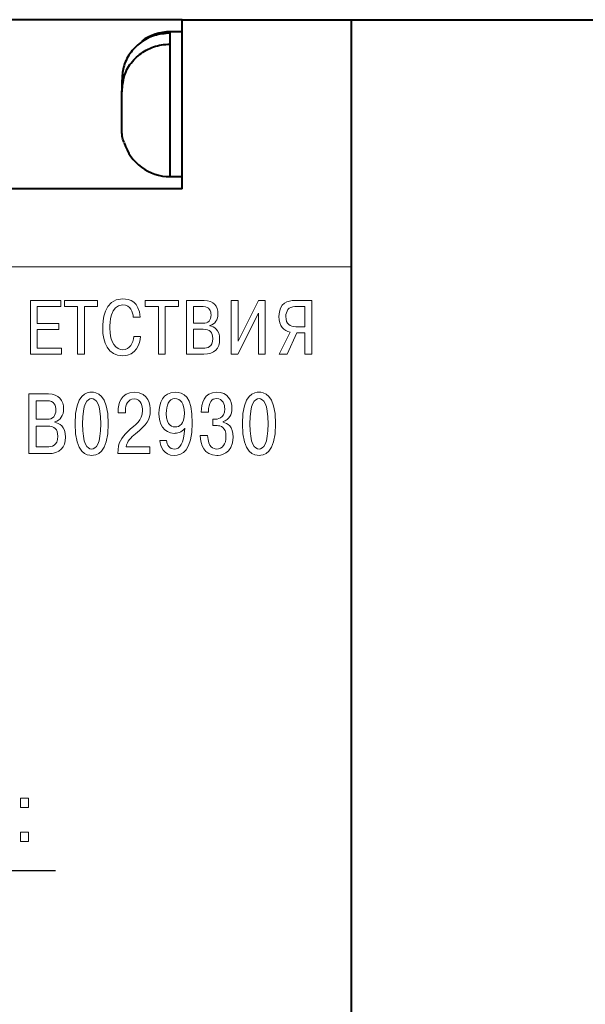
# Model space of a CAD drawing. Extents: x -426 to 168, y -442 to -22.
# Drawn here: x -143 to -119, y -133 to -92 of the extents above; entities that cross this region are included whole.
import ezdxf

# ---------------------------------------------------------------- set-up
doc = ezdxf.new("R2010")
doc.units = 0
doc.header["$MEASUREMENT"] = 0
doc.layers.add('main', color=5, linetype='Continuous', lineweight=40)
doc.layers.add('text', color=250, linetype='Continuous')

msp = doc.modelspace()

# ---------------------------------------------------------------- linework, layer by layer
at = {"layer": 'main'}
for p, q in [((-136.186, -92.136), (-194.186, -92.136)), ((-136.186, -92.136), (-129.186, -92.136)), ((-136.186, -96.136), (-136.186, -92.136)), ((-129.186, -92.136), (-129.186, -184.136)), ((-129.186, -92.136), (-73.186, -92.136)), ((-136.186, -92.636), (-136.686, -92.636)), ((-136.686, -96.785), (-136.686, -92.636)), ((-136.686, -92.69), (-136.686, -92.636)), ((-136.686, -98.636), (-136.686, -93.15)), ((-138.686, -94.667), (-138.686, -95.126)), ((-138.686, -96.604), (-138.686, -95.126)), ((-136.186, -99.136), (-136.186, -96.136)), ((-136.686, -98.636), (-136.686, -96.785)), ((-136.686, -98.636), (-136.186, -98.636)), ((-136.186, -99.136), (-194.186, -99.136))]:
    msp.add_line(p, q, dxfattribs=at)
for centre, start, end in [((-136.686, -94.636), 90, 126.0211), ((-136.686, -96.636), 197.3368, 270)]:
    msp.add_arc(centre, 2, start, end, dxfattribs=at)
for points, knots in [([(-136.686, -92.69), (-136.907, -92.711), (-137.349, -92.751), (-137.937, -93.064), (-138.386, -93.527), (-138.649, -94.087), (-138.674, -94.481), (-138.686, -94.667)], [0, 0, 0, 0, 0.202624, 0.405222, 0.608608, 0.815012, 1, 1, 1, 1]), ([(-138.686, -95.126), (-138.661, -94.861), (-138.616, -94.384), (-138.225, -93.78), (-137.7, -93.37), (-137.152, -93.174), (-136.808, -93.156), (-136.686, -93.15)], [0, 0, 0, 0, 0.262335, 0.472508, 0.682903, 0.887993, 1, 1, 1, 1]), ([(-138.584, -97.228), (-138.596, -97.204), (-138.689, -97.011), (-138.688, -96.794), (-138.686, -96.604)], [0, 0, 0, 0, 0.122627, 1, 1, 1, 1])]:
    msp.add_open_spline(points, degree=3, knots=knots, dxfattribs=at)
at = {"layer": 'text', "lineweight": 9}
msp.add_open_spline([(-171.686, -171.87), (-171.686, -171.87), (-129.186, -171.87), (-129.186, -171.87), (-129.186, -171.87), (-129.186, -171.87), (-129.186, -102.37), (-129.186, -102.37), (-129.186, -102.37), (-129.186, -102.37), (-171.686, -102.37), (-171.686, -102.37), (-171.686, -102.37), (-171.686, -102.37), (-171.686, -171.87), (-171.686, -171.87)], degree=3, knots=[0, 0, 0, 0, 0.2, 0.2, 0.2, 0.2, 0.4, 0.4, 0.4, 0.4, 0.6, 0.6, 0.6, 0.6, 1, 1, 1, 1], dxfattribs=at)
msp.add_open_spline([(-171.686, -171.87), (-171.686, -171.87), (-129.186, -171.87), (-129.186, -171.87), (-129.186, -171.87), (-129.186, -171.87), (-129.186, -102.37), (-129.186, -102.37), (-129.186, -102.37), (-129.186, -102.37), (-171.686, -102.37), (-171.686, -102.37), (-171.686, -102.37), (-171.686, -102.37), (-171.686, -171.87), (-171.686, -171.87)], degree=3, knots=[0, 0, 0, 0, 0.2, 0.2, 0.2, 0.2, 0.4, 0.4, 0.4, 0.4, 0.6, 0.6, 0.6, 0.6, 1, 1, 1, 1], dxfattribs=at)
at = {"layer": 'text', "color": 7, "lineweight": 5}
for points, knots in [([(-142.19, -104.715), (-142.19, -104.715), (-142.19, -104.017), (-142.19, -104.017), (-142.19, -104.017), (-142.19, -104.017), (-141.216, -104.017), (-141.216, -104.017), (-141.216, -104.017), (-141.216, -104.017), (-141.216, -103.766), (-141.216, -103.766), (-141.216, -103.766), (-141.216, -103.766), (-142.473, -103.766), (-142.473, -103.766), (-142.473, -103.766), (-142.473, -103.766), (-142.473, -105.989), (-142.473, -105.989), (-142.473, -105.989), (-142.473, -105.989), (-141.187, -105.989), (-141.187, -105.989), (-141.187, -105.989), (-141.187, -105.989), (-141.187, -105.738), (-141.187, -105.738), (-141.187, -105.738), (-141.187, -105.738), (-142.19, -105.738), (-142.19, -105.738), (-142.19, -105.738), (-142.19, -105.738), (-142.19, -104.966), (-142.19, -104.966), (-142.19, -104.966), (-142.19, -104.966), (-141.304, -104.966), (-141.304, -104.966), (-141.304, -104.966), (-141.304, -104.966), (-141.304, -104.715), (-141.304, -104.715), (-141.304, -104.715), (-141.304, -104.715), (-142.19, -104.715), (-142.19, -104.715)], [0, 0, 0, 0, 0.076923, 0.076923, 0.076923, 0.076923, 0.153846, 0.153846, 0.153846, 0.153846, 0.230769, 0.230769, 0.230769, 0.230769, 0.307692, 0.307692, 0.307692, 0.307692, 0.384615, 0.384615, 0.384615, 0.384615, 0.461538, 0.461538, 0.461538, 0.461538, 0.538462, 0.538462, 0.538462, 0.538462, 0.615385, 0.615385, 0.615385, 0.615385, 0.692308, 0.692308, 0.692308, 0.692308, 0.769231, 0.769231, 0.769231, 0.769231, 0.846154, 0.846154, 0.846154, 0.846154, 1, 1, 1, 1]), ([(-140.519, -104.017), (-140.519, -104.017), (-140.519, -105.989), (-140.519, -105.989), (-140.519, -105.989), (-140.519, -105.989), (-140.237, -105.989), (-140.237, -105.989), (-140.237, -105.989), (-140.237, -105.989), (-140.237, -104.017), (-140.237, -104.017), (-140.237, -104.017), (-140.237, -104.017), (-139.691, -104.017), (-139.691, -104.017), (-139.691, -104.017), (-139.691, -104.017), (-139.691, -103.766), (-139.691, -103.766), (-139.691, -103.766), (-139.691, -103.766), (-141.066, -103.766), (-141.066, -103.766), (-141.066, -103.766), (-141.066, -103.766), (-141.066, -104.017), (-141.066, -104.017), (-141.066, -104.017), (-141.066, -104.017), (-140.519, -104.017), (-140.519, -104.017)], [0, 0, 0, 0, 0.111111, 0.111111, 0.111111, 0.111111, 0.222222, 0.222222, 0.222222, 0.222222, 0.333333, 0.333333, 0.333333, 0.333333, 0.444444, 0.444444, 0.444444, 0.444444, 0.555556, 0.555556, 0.555556, 0.555556, 0.666667, 0.666667, 0.666667, 0.666667, 0.777778, 0.777778, 0.777778, 0.777778, 1, 1, 1, 1]), ([(-138.191, -105.252), (-138.207, -105.541), (-138.372, -105.804), (-138.642, -105.804), (-138.642, -105.804), (-138.921, -105.804), (-139.185, -105.535), (-139.185, -104.903), (-139.185, -104.903), (-139.185, -104.709), (-139.172, -103.95), (-138.658, -103.95), (-138.658, -103.95), (-138.315, -103.95), (-138.232, -104.249), (-138.213, -104.452), (-138.213, -104.452), (-138.213, -104.452), (-137.931, -104.452), (-137.931, -104.452), (-137.931, -104.452), (-137.972, -103.826), (-138.356, -103.699), (-138.658, -103.699), (-138.658, -103.699), (-139.455, -103.699), (-139.48, -104.639), (-139.48, -104.915), (-139.48, -104.915), (-139.48, -105.487), (-139.264, -106.056), (-138.652, -106.056), (-138.652, -106.056), (-138.08, -106.056), (-137.94, -105.566), (-137.909, -105.252), (-137.909, -105.252), (-137.909, -105.252), (-138.191, -105.252), (-138.191, -105.252)], [0, 0, 0, 0, 0.090909, 0.090909, 0.090909, 0.090909, 0.181818, 0.181818, 0.181818, 0.181818, 0.272727, 0.272727, 0.272727, 0.272727, 0.363636, 0.363636, 0.363636, 0.363636, 0.454545, 0.454545, 0.454545, 0.454545, 0.545455, 0.545455, 0.545455, 0.545455, 0.636364, 0.636364, 0.636364, 0.636364, 0.727273, 0.727273, 0.727273, 0.727273, 0.818182, 0.818182, 0.818182, 0.818182, 1, 1, 1, 1]), ([(-137.174, -104.017), (-137.174, -104.017), (-137.174, -105.989), (-137.174, -105.989), (-137.174, -105.989), (-137.174, -105.989), (-136.892, -105.989), (-136.892, -105.989), (-136.892, -105.989), (-136.892, -105.989), (-136.892, -104.017), (-136.892, -104.017), (-136.892, -104.017), (-136.892, -104.017), (-136.346, -104.017), (-136.346, -104.017), (-136.346, -104.017), (-136.346, -104.017), (-136.346, -103.766), (-136.346, -103.766), (-136.346, -103.766), (-136.346, -103.766), (-137.721, -103.766), (-137.721, -103.766), (-137.721, -103.766), (-137.721, -103.766), (-137.721, -104.017), (-137.721, -104.017), (-137.721, -104.017), (-137.721, -104.017), (-137.174, -104.017), (-137.174, -104.017)], [0, 0, 0, 0, 0.111111, 0.111111, 0.111111, 0.111111, 0.222222, 0.222222, 0.222222, 0.222222, 0.333333, 0.333333, 0.333333, 0.333333, 0.444444, 0.444444, 0.444444, 0.444444, 0.555556, 0.555556, 0.555556, 0.555556, 0.666667, 0.666667, 0.666667, 0.666667, 0.777778, 0.777778, 0.777778, 0.777778, 1, 1, 1, 1]), ([(-136.008, -103.766), (-136.008, -103.766), (-136.008, -105.989), (-136.008, -105.989), (-136.008, -105.989), (-136.008, -105.989), (-135.297, -105.989), (-135.297, -105.989), (-135.297, -105.989), (-134.84, -105.989), (-134.637, -105.763), (-134.637, -105.369), (-134.637, -105.369), (-134.637, -104.973), (-134.878, -104.849), (-135.037, -104.82), (-135.037, -104.82), (-135.037, -104.82), (-135.037, -104.804), (-135.037, -104.804), (-135.037, -104.804), (-134.824, -104.75), (-134.706, -104.55), (-134.706, -104.331), (-134.706, -104.331), (-134.706, -103.998), (-134.887, -103.766), (-135.272, -103.766), (-135.272, -103.766), (-135.272, -103.766), (-136.008, -103.766), (-136.008, -103.766)], [0, 0, 0, 0, 0.111111, 0.111111, 0.111111, 0.111111, 0.222222, 0.222222, 0.222222, 0.222222, 0.333333, 0.333333, 0.333333, 0.333333, 0.444444, 0.444444, 0.444444, 0.444444, 0.555556, 0.555556, 0.555556, 0.555556, 0.666667, 0.666667, 0.666667, 0.666667, 0.777778, 0.777778, 0.777778, 0.777778, 1, 1, 1, 1]), ([(-133.874, -105.449), (-133.874, -105.449), (-133.874, -103.766), (-133.874, -103.766), (-133.874, -103.766), (-133.874, -103.766), (-134.156, -103.766), (-134.156, -103.766), (-134.156, -103.766), (-134.156, -103.766), (-134.156, -105.989), (-134.156, -105.989), (-134.156, -105.989), (-134.156, -105.989), (-133.88, -105.989), (-133.88, -105.989), (-133.88, -105.989), (-133.88, -105.989), (-133.029, -104.293), (-133.029, -104.293), (-133.029, -104.293), (-133.029, -104.293), (-133.029, -105.989), (-133.029, -105.989), (-133.029, -105.989), (-133.029, -105.989), (-132.747, -105.989), (-132.747, -105.989), (-132.747, -105.989), (-132.747, -105.989), (-132.747, -103.766), (-132.747, -103.766), (-132.747, -103.766), (-132.747, -103.766), (-133.026, -103.766), (-133.026, -103.766), (-133.026, -103.766), (-133.026, -103.766), (-133.874, -105.449), (-133.874, -105.449)], [0, 0, 0, 0, 0.090909, 0.090909, 0.090909, 0.090909, 0.181818, 0.181818, 0.181818, 0.181818, 0.272727, 0.272727, 0.272727, 0.272727, 0.363636, 0.363636, 0.363636, 0.363636, 0.454545, 0.454545, 0.454545, 0.454545, 0.545455, 0.545455, 0.545455, 0.545455, 0.636364, 0.636364, 0.636364, 0.636364, 0.727273, 0.727273, 0.727273, 0.727273, 0.818182, 0.818182, 0.818182, 0.818182, 1, 1, 1, 1]), ([(-131.104, -105.106), (-131.104, -105.106), (-131.104, -105.989), (-131.104, -105.989), (-131.104, -105.989), (-131.104, -105.989), (-130.822, -105.989), (-130.822, -105.989), (-130.822, -105.989), (-130.822, -105.989), (-130.822, -103.766), (-130.822, -103.766), (-130.822, -103.766), (-130.822, -103.766), (-131.539, -103.766), (-131.539, -103.766), (-131.539, -103.766), (-131.796, -103.766), (-132.181, -103.849), (-132.181, -104.43), (-132.181, -104.43), (-132.181, -104.833), (-131.965, -105.036), (-131.717, -105.074), (-131.717, -105.074), (-131.717, -105.074), (-132.177, -105.989), (-132.177, -105.989), (-132.177, -105.989), (-132.177, -105.989), (-131.847, -105.989), (-131.847, -105.989), (-131.847, -105.989), (-131.847, -105.989), (-131.435, -105.106), (-131.435, -105.106), (-131.435, -105.106), (-131.435, -105.106), (-131.104, -105.106), (-131.104, -105.106)], [0, 0, 0, 0, 0.090909, 0.090909, 0.090909, 0.090909, 0.181818, 0.181818, 0.181818, 0.181818, 0.272727, 0.272727, 0.272727, 0.272727, 0.363636, 0.363636, 0.363636, 0.363636, 0.454545, 0.454545, 0.454545, 0.454545, 0.545455, 0.545455, 0.545455, 0.545455, 0.636364, 0.636364, 0.636364, 0.636364, 0.727273, 0.727273, 0.727273, 0.727273, 0.818182, 0.818182, 0.818182, 0.818182, 1, 1, 1, 1]), ([(-135.726, -104.017), (-135.726, -104.017), (-135.322, -104.017), (-135.322, -104.017), (-135.322, -104.017), (-135.043, -104.017), (-134.995, -104.211), (-134.995, -104.363), (-134.995, -104.363), (-134.995, -104.585), (-135.097, -104.709), (-135.332, -104.709), (-135.332, -104.709), (-135.332, -104.709), (-135.726, -104.709), (-135.726, -104.709), (-135.726, -104.709), (-135.726, -104.709), (-135.726, -104.017), (-135.726, -104.017)], [0, 0, 0, 0, 0.166667, 0.166667, 0.166667, 0.166667, 0.333333, 0.333333, 0.333333, 0.333333, 0.5, 0.5, 0.5, 0.5, 0.666667, 0.666667, 0.666667, 0.666667, 1, 1, 1, 1]), ([(-131.104, -104.017), (-131.104, -104.017), (-131.104, -104.855), (-131.104, -104.855), (-131.104, -104.855), (-131.104, -104.855), (-131.488, -104.855), (-131.488, -104.855), (-131.488, -104.855), (-131.711, -104.855), (-131.895, -104.757), (-131.895, -104.433), (-131.895, -104.433), (-131.895, -104.211), (-131.784, -104.017), (-131.52, -104.017), (-131.52, -104.017), (-131.52, -104.017), (-131.104, -104.017), (-131.104, -104.017)], [0, 0, 0, 0, 0.166667, 0.166667, 0.166667, 0.166667, 0.333333, 0.333333, 0.333333, 0.333333, 0.5, 0.5, 0.5, 0.5, 0.666667, 0.666667, 0.666667, 0.666667, 1, 1, 1, 1]), ([(-135.726, -104.96), (-135.726, -104.96), (-135.316, -104.96), (-135.316, -104.96), (-135.316, -104.96), (-135.046, -104.96), (-134.922, -105.071), (-134.922, -105.344), (-134.922, -105.344), (-134.922, -105.703), (-135.148, -105.738), (-135.316, -105.738), (-135.316, -105.738), (-135.316, -105.738), (-135.726, -105.738), (-135.726, -105.738), (-135.726, -105.738), (-135.726, -105.738), (-135.726, -104.96), (-135.726, -104.96)], [0, 0, 0, 0, 0.166667, 0.166667, 0.166667, 0.166667, 0.333333, 0.333333, 0.333333, 0.333333, 0.5, 0.5, 0.5, 0.5, 0.666667, 0.666667, 0.666667, 0.666667, 1, 1, 1, 1]), ([(-142.547, -107.639), (-142.547, -107.639), (-142.547, -110.109), (-142.547, -110.109), (-142.547, -110.109), (-142.547, -110.109), (-141.757, -110.109), (-141.757, -110.109), (-141.757, -110.109), (-141.249, -110.109), (-141.023, -109.858), (-141.023, -109.421), (-141.023, -109.421), (-141.023, -108.98), (-141.291, -108.842), (-141.467, -108.81), (-141.467, -108.81), (-141.467, -108.81), (-141.467, -108.793), (-141.467, -108.793), (-141.467, -108.793), (-141.231, -108.733), (-141.1, -108.51), (-141.1, -108.267), (-141.1, -108.267), (-141.1, -107.897), (-141.302, -107.639), (-141.728, -107.639), (-141.728, -107.639), (-141.728, -107.639), (-142.547, -107.639), (-142.547, -107.639)], [0, 0, 0, 0, 0.111111, 0.111111, 0.111111, 0.111111, 0.222222, 0.222222, 0.222222, 0.222222, 0.333333, 0.333333, 0.333333, 0.333333, 0.444444, 0.444444, 0.444444, 0.444444, 0.555556, 0.555556, 0.555556, 0.555556, 0.666667, 0.666667, 0.666667, 0.666667, 0.777778, 0.777778, 0.777778, 0.777778, 1, 1, 1, 1]), ([(-139.939, -110.183), (-139.77, -110.183), (-139.251, -110.148), (-139.251, -108.874), (-139.251, -108.874), (-139.251, -107.6), (-139.77, -107.565), (-139.939, -107.565), (-139.939, -107.565), (-140.108, -107.565), (-140.627, -107.6), (-140.627, -108.874), (-140.627, -108.874), (-140.627, -110.148), (-140.108, -110.183), (-139.939, -110.183)], [0, 0, 0, 0, 0.2, 0.2, 0.2, 0.2, 0.4, 0.4, 0.4, 0.4, 0.6, 0.6, 0.6, 0.6, 1, 1, 1, 1]), ([(-137.522, -109.83), (-137.522, -109.83), (-138.513, -109.83), (-138.513, -109.83), (-138.513, -109.83), (-138.467, -109.594), (-138.312, -109.442), (-138.128, -109.29), (-138.128, -109.29), (-137.641, -108.884), (-137.514, -108.74), (-137.514, -108.313), (-137.514, -108.313), (-137.514, -108.122), (-137.557, -107.565), (-138.171, -107.565), (-138.171, -107.565), (-138.739, -107.565), (-138.844, -108.062), (-138.844, -108.352), (-138.844, -108.352), (-138.844, -108.352), (-138.844, -108.426), (-138.844, -108.426), (-138.844, -108.426), (-138.844, -108.426), (-138.538, -108.426), (-138.538, -108.426), (-138.538, -108.426), (-138.538, -108.426), (-138.538, -108.32), (-138.538, -108.32), (-138.538, -108.32), (-138.538, -108.084), (-138.432, -107.844), (-138.181, -107.844), (-138.181, -107.844), (-137.864, -107.844), (-137.832, -108.189), (-137.832, -108.316), (-137.832, -108.316), (-137.832, -108.764), (-138.114, -108.881), (-138.446, -109.198), (-138.446, -109.198), (-138.717, -109.459), (-138.848, -109.636), (-138.852, -110.109), (-138.852, -110.109), (-138.852, -110.109), (-137.522, -110.109), (-137.522, -110.109), (-137.522, -110.109), (-137.522, -110.109), (-137.522, -109.83), (-137.522, -109.83)], [0, 0, 0, 0, 0.066667, 0.066667, 0.066667, 0.066667, 0.133333, 0.133333, 0.133333, 0.133333, 0.2, 0.2, 0.2, 0.2, 0.266667, 0.266667, 0.266667, 0.266667, 0.333333, 0.333333, 0.333333, 0.333333, 0.4, 0.4, 0.4, 0.4, 0.466667, 0.466667, 0.466667, 0.466667, 0.533333, 0.533333, 0.533333, 0.533333, 0.6, 0.6, 0.6, 0.6, 0.666667, 0.666667, 0.666667, 0.666667, 0.733333, 0.733333, 0.733333, 0.733333, 0.8, 0.8, 0.8, 0.8, 0.866667, 0.866667, 0.866667, 0.866667, 1, 1, 1, 1]), ([(-137.119, -109.572), (-137.097, -109.809), (-136.956, -110.183), (-136.515, -110.183), (-136.515, -110.183), (-136.191, -110.183), (-135.774, -109.999), (-135.774, -108.846), (-135.774, -108.846), (-135.774, -107.696), (-136.131, -107.565), (-136.484, -107.565), (-136.484, -107.565), (-136.992, -107.565), (-137.154, -108.013), (-137.154, -108.443), (-137.154, -108.443), (-137.154, -108.867), (-136.956, -109.269), (-136.522, -109.269), (-136.522, -109.269), (-136.399, -109.269), (-136.219, -109.244), (-136.078, -109.064), (-136.078, -109.064), (-136.078, -109.064), (-136.081, -109.061), (-136.081, -109.061), (-136.081, -109.061), (-136.124, -109.721), (-136.293, -109.918), (-136.515, -109.918), (-136.515, -109.918), (-136.699, -109.918), (-136.836, -109.759), (-136.833, -109.572), (-136.833, -109.572), (-136.833, -109.572), (-137.119, -109.572), (-137.119, -109.572)], [0, 0, 0, 0, 0.090909, 0.090909, 0.090909, 0.090909, 0.181818, 0.181818, 0.181818, 0.181818, 0.272727, 0.272727, 0.272727, 0.272727, 0.363636, 0.363636, 0.363636, 0.363636, 0.454545, 0.454545, 0.454545, 0.454545, 0.545455, 0.545455, 0.545455, 0.545455, 0.636364, 0.636364, 0.636364, 0.636364, 0.727273, 0.727273, 0.727273, 0.727273, 0.818182, 0.818182, 0.818182, 0.818182, 1, 1, 1, 1]), ([(-135.442, -109.357), (-135.431, -109.745), (-135.297, -110.183), (-134.754, -110.183), (-134.754, -110.183), (-134.652, -110.183), (-134.077, -110.166), (-134.077, -109.421), (-134.077, -109.421), (-134.077, -108.983), (-134.324, -108.842), (-134.493, -108.81), (-134.493, -108.81), (-134.493, -108.81), (-134.493, -108.782), (-134.493, -108.782), (-134.493, -108.782), (-134.246, -108.712), (-134.13, -108.475), (-134.13, -108.242), (-134.13, -108.242), (-134.13, -107.914), (-134.288, -107.565), (-134.758, -107.565), (-134.758, -107.565), (-135.294, -107.565), (-135.4, -108.045), (-135.396, -108.391), (-135.396, -108.391), (-135.396, -108.391), (-135.1, -108.391), (-135.1, -108.391), (-135.1, -108.391), (-135.096, -107.967), (-134.969, -107.83), (-134.765, -107.83), (-134.765, -107.83), (-134.5, -107.83), (-134.426, -108.073), (-134.426, -108.256), (-134.426, -108.256), (-134.426, -108.68), (-134.747, -108.683), (-134.839, -108.683), (-134.839, -108.683), (-134.839, -108.683), (-134.913, -108.683), (-134.913, -108.683), (-134.913, -108.683), (-134.913, -108.683), (-134.913, -108.951), (-134.913, -108.951), (-134.913, -108.951), (-134.913, -108.951), (-134.736, -108.951), (-134.736, -108.951), (-134.736, -108.951), (-134.609, -108.951), (-134.377, -108.987), (-134.377, -109.396), (-134.377, -109.396), (-134.377, -109.721), (-134.507, -109.918), (-134.772, -109.918), (-134.772, -109.918), (-134.877, -109.918), (-135.11, -109.869), (-135.139, -109.357), (-135.139, -109.357), (-135.139, -109.357), (-135.442, -109.357), (-135.442, -109.357)], [0, 0, 0, 0, 0.052632, 0.052632, 0.052632, 0.052632, 0.105263, 0.105263, 0.105263, 0.105263, 0.157895, 0.157895, 0.157895, 0.157895, 0.210526, 0.210526, 0.210526, 0.210526, 0.263158, 0.263158, 0.263158, 0.263158, 0.315789, 0.315789, 0.315789, 0.315789, 0.368421, 0.368421, 0.368421, 0.368421, 0.421053, 0.421053, 0.421053, 0.421053, 0.473684, 0.473684, 0.473684, 0.473684, 0.526316, 0.526316, 0.526316, 0.526316, 0.578947, 0.578947, 0.578947, 0.578947, 0.631579, 0.631579, 0.631579, 0.631579, 0.684211, 0.684211, 0.684211, 0.684211, 0.736842, 0.736842, 0.736842, 0.736842, 0.789474, 0.789474, 0.789474, 0.789474, 0.842105, 0.842105, 0.842105, 0.842105, 0.894737, 0.894737, 0.894737, 0.894737, 1, 1, 1, 1]), ([(-133.007, -110.183), (-132.838, -110.183), (-132.319, -110.148), (-132.319, -108.874), (-132.319, -108.874), (-132.319, -107.6), (-132.838, -107.565), (-133.007, -107.565), (-133.007, -107.565), (-133.176, -107.565), (-133.695, -107.6), (-133.695, -108.874), (-133.695, -108.874), (-133.695, -110.148), (-133.176, -110.183), (-133.007, -110.183)], [0, 0, 0, 0, 0.2, 0.2, 0.2, 0.2, 0.4, 0.4, 0.4, 0.4, 0.6, 0.6, 0.6, 0.6, 1, 1, 1, 1]), ([(-142.233, -107.918), (-142.233, -107.918), (-141.785, -107.918), (-141.785, -107.918), (-141.785, -107.918), (-141.474, -107.918), (-141.422, -108.133), (-141.422, -108.302), (-141.422, -108.302), (-141.422, -108.549), (-141.534, -108.687), (-141.795, -108.687), (-141.795, -108.687), (-141.795, -108.687), (-142.233, -108.687), (-142.233, -108.687), (-142.233, -108.687), (-142.233, -108.687), (-142.233, -107.918), (-142.233, -107.918)], [0, 0, 0, 0, 0.166667, 0.166667, 0.166667, 0.166667, 0.333333, 0.333333, 0.333333, 0.333333, 0.5, 0.5, 0.5, 0.5, 0.666667, 0.666667, 0.666667, 0.666667, 1, 1, 1, 1]), ([(-139.939, -109.918), (-140.119, -109.918), (-140.316, -109.717), (-140.316, -108.874), (-140.316, -108.874), (-140.316, -108.031), (-140.119, -107.83), (-139.939, -107.83), (-139.939, -107.83), (-139.759, -107.83), (-139.561, -108.031), (-139.561, -108.874), (-139.561, -108.874), (-139.561, -109.717), (-139.759, -109.918), (-139.939, -109.918)], [0, 0, 0, 0, 0.2, 0.2, 0.2, 0.2, 0.4, 0.4, 0.4, 0.4, 0.6, 0.6, 0.6, 0.6, 1, 1, 1, 1]), ([(-136.099, -108.433), (-136.099, -108.895), (-136.3, -109.004), (-136.487, -109.004), (-136.487, -109.004), (-136.547, -109.004), (-136.85, -108.99), (-136.85, -108.447), (-136.85, -108.447), (-136.85, -108.119), (-136.741, -107.83), (-136.491, -107.83), (-136.491, -107.83), (-136.261, -107.83), (-136.099, -108.013), (-136.099, -108.433)], [0, 0, 0, 0, 0.2, 0.2, 0.2, 0.2, 0.4, 0.4, 0.4, 0.4, 0.6, 0.6, 0.6, 0.6, 1, 1, 1, 1]), ([(-133.007, -109.918), (-133.187, -109.918), (-133.384, -109.717), (-133.384, -108.874), (-133.384, -108.874), (-133.384, -108.031), (-133.187, -107.83), (-133.007, -107.83), (-133.007, -107.83), (-132.827, -107.83), (-132.629, -108.031), (-132.629, -108.874), (-132.629, -108.874), (-132.629, -109.717), (-132.827, -109.918), (-133.007, -109.918)], [0, 0, 0, 0, 0.2, 0.2, 0.2, 0.2, 0.4, 0.4, 0.4, 0.4, 0.6, 0.6, 0.6, 0.6, 1, 1, 1, 1]), ([(-142.233, -108.966), (-142.233, -108.966), (-141.778, -108.966), (-141.778, -108.966), (-141.778, -108.966), (-141.478, -108.966), (-141.34, -109.089), (-141.34, -109.392), (-141.34, -109.392), (-141.34, -109.791), (-141.591, -109.83), (-141.778, -109.83), (-141.778, -109.83), (-141.778, -109.83), (-142.233, -109.83), (-142.233, -109.83), (-142.233, -109.83), (-142.233, -109.83), (-142.233, -108.966), (-142.233, -108.966)], [0, 0, 0, 0, 0.166667, 0.166667, 0.166667, 0.166667, 0.333333, 0.333333, 0.333333, 0.333333, 0.5, 0.5, 0.5, 0.5, 0.666667, 0.666667, 0.666667, 0.666667, 1, 1, 1, 1])]:
    msp.add_open_spline(points, degree=3, knots=knots, dxfattribs=at)
at = {"layer": 'text', "color": 7, "lineweight": 9}
for points in [[(-142.884, -124.764), (-142.884, -124.764), (-142.56, -124.764), (-142.56, -124.764), (-142.56, -124.764), (-142.56, -124.764), (-142.56, -124.38), (-142.56, -124.38), (-142.56, -124.38), (-142.56, -124.38), (-142.884, -124.38), (-142.884, -124.38), (-142.884, -124.38), (-142.884, -124.38), (-142.884, -124.764), (-142.884, -124.764)], [(-142.884, -126.172), (-142.884, -126.172), (-142.56, -126.172), (-142.56, -126.172), (-142.56, -126.172), (-142.56, -126.172), (-142.56, -125.787), (-142.56, -125.787), (-142.56, -125.787), (-142.56, -125.787), (-142.884, -125.787), (-142.884, -125.787), (-142.884, -125.787), (-142.884, -125.787), (-142.884, -126.172), (-142.884, -126.172)]]:
    msp.add_open_spline(points, degree=3, knots=[0, 0, 0, 0, 0.2, 0.2, 0.2, 0.2, 0.4, 0.4, 0.4, 0.4, 0.6, 0.6, 0.6, 0.6, 1, 1, 1, 1], dxfattribs=at)
at = {"layer": 'text', "color": 7, "lineweight": 30}
msp.add_open_spline([(-159.436, -127.37), (-159.436, -127.37), (-141.436, -127.37), (-141.436, -127.37)], degree=3, dxfattribs=at)

doc.saveas('drawing.dxf')
